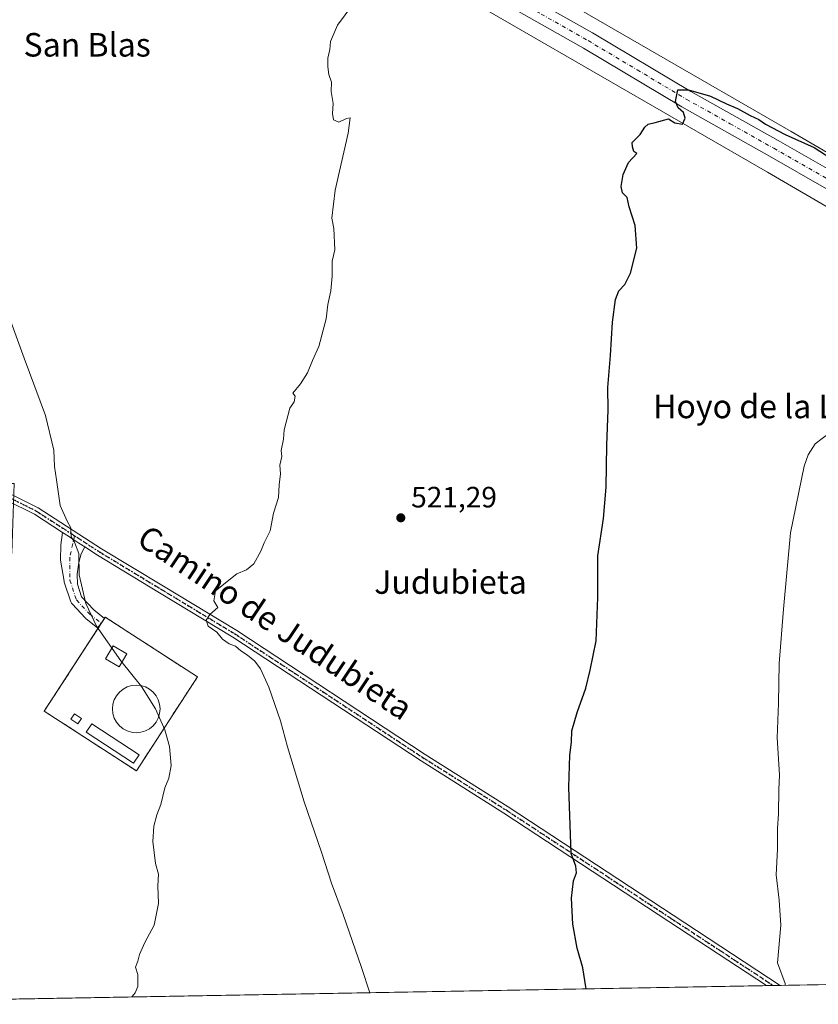
# Model space of a CAD drawing. Units: metres. Extents: x 621093 to 624546, y 4729493 to 4731867.
# Drawn here: x 621236 to 621507, y 4729493 to 4729828 of the extents above; entities that cross this region are included whole.
import ezdxf
from ezdxf.enums import TextEntityAlignment as Align

# ---------------------------------------------------------------- set-up
doc = ezdxf.new("R2010")
doc.units = ezdxf.units.M
doc.header["$MEASUREMENT"] = 0
for name, pattern in [('DGN Style 2', [1.6480167562047852, 0.988810053722871, -0.6592067024819142]), ('DGN Style 4', [2.6384748266838614, 1.318413404963828, -0.6592067024819142, 0.001648016756204785, -0.6592067024819142]), ('DGN Style 5', [1.1536117293433497, 0.4944050268614355, -0.6592067024819142])]:
    doc.linetypes.add(name, pattern=pattern)
for name, color, linetype, lineweight in [('Alambrada', 7, 'DGN Style 2', 0), ('Carretera de calzada única Cxs', 7, 'Continuous', 13), ('Carretera de calzada única eje', 7, 'DGN Style 4', 0), ('Comarca CxS', 21, 'Continuous', 0), ('Comunidad Autónoma CxS', 142, 'Continuous', 0), ('Cultivos herbáceos CxS', 92, 'Continuous', 0), ('Curva de nivel maestra', 30, 'Continuous', 30), ('Curva de nivel normal', 30, 'Continuous', 0), ('Depósito de residuos Cxs', 6, 'Continuous', 0), ('Edificación ligera', 1, 'Continuous', 0), ('Edificación ligera Cxs', 1, 'Continuous', 0), ('Instalación de energía eléctrica Cxs', 135, 'Continuous', 0), ('Instalación de tratamiento de aguas CxS', 135, 'Continuous', 0), ('Municipio CxS', 4, 'Continuous', 0), ('Núcleo urbano CxS', 7, 'Continuous', 0), ('Pista no pavimentada Cxs', 111, 'Continuous', 0), ('Pista no pavimentada eje', 91, 'DGN Style 4', 0), ('Provincia CxS', 1, 'Continuous', 0), ('Punto de cota en terreno', 7, 'Continuous', 0), ('Ruta', 7, 'DGN Style 5', 30), ('Rótulo de punto de cota en terreno', 7, 'Continuous', 0), ('Texto cartográfico', 7, 'Continuous', 0)]:
    doc.layers.add(name, color=color, linetype=linetype, lineweight=lineweight)
doc.styles.add('Style-Arial', font='txt')

# ---------------------------------------------------------------- blocks, each defined once
blk = doc.blocks.new('*U11')
at = {"layer": 'Núcleo urbano CxS', "color": 7, "linetype": 'Continuous', "lineweight": 0}
blk.add_polyline3d([(621612.2326999997, 4729704.4669, 526.405700000003), (621489.8881000001, 4729775.8191, 525.6052000000054), (621346.0943, 4729858.850099999, 519.6137000000017), (621346.0915000001, 4729858.851700001, 519.6135000000068), (621346.0887000002, 4729858.8533, 519.6134000000021), (621244.6829000004, 4729917.5211, 516.4906000000046), (621215.1653000005, 4729934.600099999, 515.9811000000045), (621124.6355999997, 4729986.1183, 514.0506000000023), (621124.3092, 4730004.744899999, 514.2568000000028), (621128.4448999995, 4730002.3597, 514.2854999999981), (621223.1035000002, 4729948.4915, 515.2293000000063), (621223.1469000002, 4729948.466700001, 515.2296999999963), (621223.1501000002, 4729948.4649, 515.229800000001), (621223.1533000004, 4729948.463099999, 515.229800000001), (621252.6957, 4729931.369899999, 516.3487000000023), (621354.0981000002, 4729872.704100001, 518.9824999999983), (621497.9036999998, 4729789.666099999, 524.8236000000034), (621497.9336999999, 4729789.648700001, 524.8246999999974), (621620.2742999997, 4729718.2993, 524.9217000000062)], dxfattribs=at)
blk = doc.blocks.new('*U12')
at = {"layer": 'Cultivos herbáceos CxS', "color": 92, "linetype": 'Continuous', "lineweight": 0}
for points in [[(621824.4685000004, 4729505.1469, 530.5424999999959), (621189.9095000001, 4729493.8575, 513.5562999999966), (621183.9126000004, 4729513.9649, 513.3640000000014), (621183.5831000004, 4729551.645500001, 513.2979999999952), (621188.6865999997, 4729577.175100001, 512.9989999999962), (621200.5947000004, 4729588.2369, 512.9333000000044), (621232.9165000003, 4729646.1021, 513.7486999999965), (621233.7666999997, 4729669.929099999, 513.6717000000062), (621206.5500999996, 4729669.929099999, 513.1778999999951), (621190.3892999999, 4729680.9921, 512.9199999999983), (621180.1276000004, 4729687.2871, 512.9875000000029), (621180.1840000004, 4729703.116900001, 512.5253999999986), (621179.7599999999, 4729712.4473, 512.3760000000038), (621179.3331000004, 4729721.839500001, 512.2026000000042), (621174.2095999997, 4729726.395, 511.9409000000014), (621150.7653000001, 4729757.335300001, 511.7538999999961), (621128.2845000001, 4729777.902799999, 511.6526000000013), (621124.6355999997, 4729986.1183, 514.0506000000023)], [(621346.0943, 4729858.850099999, 519.6137000000017), (621489.8881000001, 4729775.8191, 525.6052000000054), (621612.2326999997, 4729704.4669, 526.405700000003)]]:
    blk.add_polyline3d(points, dxfattribs=at)
blk.add_3dface([(621296.0322000004, 4729604.171200001, 517.3638999999966), (621264.7106, 4729624.499100001, 515.5945999999967), (621243.9672999998, 4729592.5374, 513.5826999999991), (621275.2889, 4729572.2094, 514.7946999999986)], dxfattribs=at)
blk = doc.blocks.new('5PATER')
at = {"layer": 'Instalación de energía eléctrica Cxs', "linetype": 'Continuous', "lineweight": 0}
h = blk.add_hatch(color=51, dxfattribs=at)
edge = h.paths.add_edge_path()
edge.add_ellipse((0, 0), major_axis=(-0.1095731443231308, -0.1110710700762829), ratio=0.9994222409660322, start_angle=0, end_angle=360)

msp = doc.modelspace()

# ---------------------------------------------------------------- linework, layer by layer
at = {"layer": 'Alambrada', "color": 7, "linetype": 'DGN Style 2', "lineweight": 0}
msp.add_polyline3d([(621264.7106, 4729624.499100001, 515.6502000000038), (621243.9672999998, 4729592.5374, 513.7136000000028), (621275.2889, 4729572.2094, 514.8405000000057), (621296.0322000004, 4729604.171200001, 517.4459000000061), (621264.7106, 4729624.499100001, 515.6502000000038)], dxfattribs=at)
at = {"layer": 'Carretera de calzada única Cxs', "color": 7, "linetype": 'Continuous', "lineweight": 13}
for points in [[(621124.4113999996, 4729998.909299999, 514.4345999999932), (621125.2701000003, 4729998.420100001, 514.4269000000058), (621186.5100999996, 4729963.380100001, 515.2393000000011), (621248.3300999999, 4729927.540100001, 519.8932999999961), (621295.5000999998, 4729900.5101, 517.5822999999946), (621364.5100999996, 4729860.6801, 520.4103000000032), (621398.5301000001, 4729841.1801, 522.1797999999981), (621430.4200999998, 4729823.1501, 523.8372999999992), (621463.8201000001, 4729803.2401, 525.1619999999966), (621493.5500999996, 4729786.520099999, 525.5948000000062), (621532.3901000004, 4729764.290100001, 525.8127999999997), (621574.8701, 4729739.7601, 525.4087000000001), (621621.9200999998, 4729712.340100001, 525.5250999999989), (621743.0500999996, 4729642.600099999, 525.8733000000066), (621775.6401000004, 4729623.300100001, 526.5532999999997), (621813.9600999998, 4729601.300100001, 527.3506999999954), (621843.9101, 4729583.800100001, 528.0948000000062), (621934.2100999998, 4729532.380100001, 532.5390999999945), (621958.2600999996, 4729518.040100001, 533.9484999999986), (621976.5427999999, 4729507.852399999, 534.9471999999951)], [(621859.0100999996, 4729568.420100001, 528.8353000000062), (621841.0000999998, 4729578.6801, 528.1309000000037), (621772.5800999999, 4729618.0701, 526.5936999999976), (621740.0000999998, 4729637.360099999, 525.922200000001), (621618.8901000004, 4729707.090100001, 525.5957999999955), (621571.8300999999, 4729734.5101, 525.5795000000071), (621529.3701, 4729759.020099999, 525.6328999999969), (621490.5500999996, 4729781.2501, 525.6413999999932), (621460.7801000001, 4729798.0001, 527.3815999999933), (621427.3701, 4729817.9101, 523.8380000000034), (621395.5500999996, 4729835.920100001, 522.238200000007), (621361.4801000003, 4729855.4301, 520.485400000005), (621292.5000999998, 4729895.2501, 517.6159999999945), (621245.2801000001, 4729922.3101, 516.781099999993), (621238.3142999997, 4729926.443700001, 516.5987000000023)], [(621398.5301000001, 4729841.1801, 522.1797999999981), (621430.4200999998, 4729823.1501, 523.8372999999992), (621463.8201000001, 4729803.2401, 525.1619999999966), (621493.5500999996, 4729786.520099999, 525.5948000000062), (621532.3901000004, 4729764.290100001, 525.8127999999997)], [(621529.3701, 4729759.020099999, 525.6328999999969), (621490.5500999996, 4729781.2501, 525.6413999999932), (621460.7801000001, 4729798.0001, 527.3815999999933), (621427.3701, 4729817.9101, 523.8380000000034), (621395.5500999996, 4729835.920100001, 522.238200000007)]]:
    msp.add_polyline3d(points, dxfattribs=at)
at = {"layer": 'Carretera de calzada única eje', "color": 7, "linetype": 'DGN Style 4', "lineweight": 0}
msp.add_polyline3d([(621239.0800999999, 4729929.4001, 517.5587999999989), (621246.8201000001, 4729924.920100001, 517.6021999999939), (621270.4200999998, 4729911.390100001, 517.0755999999965), (621294.0000999998, 4729897.880100001, 517.603099999993), (621363.0000999998, 4729858.050100001, 520.5390000000043), (621380.0100999996, 4729848.3101, 521.3678999999975), (621397.0500999996, 4729838.550100001, 522.2353000000003), (621412.9600999998, 4729829.550100001, 523.0769), (621428.8901000004, 4729820.520099999, 523.8500000000058), (621445.5800999999, 4729810.5701, 524.6208000000044), (621462.3000999996, 4729800.610099999, 525.6849999999977), (621477.1700999998, 4729792.2401, 525.5531000000046), (621492.0500999996, 4729783.890100001, 525.6434000000008), (621511.4801000003, 4729772.7601, 525.6705999999976)], dxfattribs=at)
at = {"layer": 'Comarca CxS', "color": 21, "linetype": 'Continuous', "lineweight": 0, "flags": 128}
msp.add_lwpolyline([(623908.473549299, 4729542.22329958), (621133.280000917, 4729492.849982679), (621104.4831079603, 4731136.062919981), (621096.7671249872, 4731576.353581361), (621092.7400009175, 4731806.149982655), (621438.9500163527, 4731812.310447684), (622548.5143398338, 4731832.054048125), (624306.4700000006, 4731863.335200001), (624504.0000009415, 4731866.849982656), (624510.0242999998, 4731532.5721), (624513.8801328925, 4731318.622339594), (624545.690000942, 4729553.559982681)], close=True, dxfattribs=at)
at = {"layer": 'Comunidad Autónoma CxS', "color": 142, "linetype": 'Continuous', "lineweight": 0, "flags": 128}
msp.add_lwpolyline([(623908.473549299, 4729542.22329958), (621133.280000917, 4729492.849982679), (621104.4831079603, 4731136.062919981), (621096.7671249872, 4731576.353581361), (621092.7400009175, 4731806.149982655), (621438.9500163527, 4731812.310447684), (622548.5143398338, 4731832.054048125), (624306.4700000006, 4731863.335200001), (624504.0000009415, 4731866.849982656), (624510.0242999998, 4731532.5721), (624513.8801328925, 4731318.622339594), (624545.690000942, 4729553.559982681)], close=True, dxfattribs=at)
at = {"layer": 'Cultivos herbáceos CxS', "color": 92, "linetype": 'Continuous', "lineweight": 0, "extrusion": (-0.00178505940022979, -3.175777430001519e-05, 0.9999984062759207), "elevation": -729.6506151545136, "flags": 128}
msp.add_lwpolyline([(621824.424746642, 4729505.126112906), (621494.1201200616, 4729499.249712904)], dxfattribs=at)
at = {"layer": 'Cultivos herbáceos CxS', "color": 92, "linetype": 'Continuous', "lineweight": 0, "extrusion": (-0.05367845399842443, -0.0009549982101307547, 0.9985578158297885), "elevation": -37348.35649288446, "flags": 128}
msp.add_lwpolyline([(-4717695.641618913, 704531.8592654549), (-4717695.641618913, 704231.672712978)], dxfattribs=at)
at = {"layer": 'Cultivos herbáceos CxS', "color": 92, "linetype": 'Continuous', "lineweight": 0, "extrusion": (-0.05923596508345882, -0.001052250378123639, 0.9982434538777467), "elevation": -41262.41247992977, "flags": 128}
msp.add_lwpolyline([(-4717714.952477762, 704186.3795092468), (-4717714.952477762, 704184.1008478748)], dxfattribs=at)
at = {"layer": 'Cultivos herbáceos CxS', "color": 92, "linetype": 'Continuous', "lineweight": 0, "extrusion": (-0.06369394450123714, -0.001134241195771409, 0.9979688346490502), "elevation": -44420.93153809767, "flags": 128}
msp.add_lwpolyline([(-4717683.942095688, 704204.2531130686), (-4717683.942095687, 704201.9738228759)], dxfattribs=at)
at = {"layer": 'Cultivos herbáceos CxS', "color": 92, "linetype": 'Continuous', "lineweight": 0}
for points in [[(621620.2742999997, 4729718.2993, 524.9217000000062), (621497.9336999999, 4729789.648700001, 524.8246999999974), (621497.9036999998, 4729789.666099999, 524.8236000000034), (621354.0981000002, 4729872.704100001, 518.9824999999983), (621252.6957, 4729931.369899999, 516.3487000000023), (621223.1533000004, 4729948.463099999, 515.229800000001), (621223.1501000002, 4729948.4649, 515.229800000001), (621223.1469000002, 4729948.466700001, 515.2296999999963), (621223.1035000002, 4729948.4915, 515.2293000000063), (621128.4448999995, 4730002.3597, 514.2854999999981), (621124.3092, 4730004.744899999, 514.2568000000028), (621122.6458999999, 4730099.655200001, 515.2850999999937), (621268.4804999996, 4730071.875700001, 518.6716000000015), (621445.3431000002, 4730041.446699999, 522.6677999999956), (621561.3501000004, 4730028.134099999, 522.8129000000044)], [(621124.3092, 4730004.744899999, 514.2568000000028), (621128.4448999995, 4730002.3597, 514.2854999999981), (621223.1035000002, 4729948.4915, 515.2293000000063), (621223.1469000002, 4729948.466700001, 515.2296999999963), (621223.1501000002, 4729948.4649, 515.229800000001), (621223.1533000004, 4729948.463099999, 515.229800000001), (621252.6957, 4729931.369899999, 516.3487000000023), (621354.0981000002, 4729872.704100001, 518.9824999999983), (621497.9036999998, 4729789.666099999, 524.8236000000034), (621497.9336999999, 4729789.648700001, 524.8246999999974), (621620.2742999997, 4729718.2993, 524.9217000000062), (621815.2074999996, 4729606.054300001, 526.6707000000024), (621933.5916999998, 4729538.087300001, 531.3380000000034), (621933.6085000001, 4729538.0777, 531.3389000000025), (621933.6542999997, 4729538.050899999, 531.3417000000045), (621955.3041000003, 4729525.3595, 532.7511999999988), (621973.6199000003, 4729514.622500001, 533.9741999999969), (621984.9435000002, 4729508.002, 534.6517000000022)], [(621124.6355999997, 4729986.1183, 514.0506000000023), (621215.1653000005, 4729934.600099999, 515.9811000000045), (621244.6829000004, 4729917.5211, 516.4906000000046), (621346.0887000002, 4729858.8533, 519.6134000000021), (621346.0915000001, 4729858.851700001, 519.6135000000068), (621346.0943, 4729858.850099999, 519.6137000000017), (621489.8881000001, 4729775.8191, 525.6052000000054), (621612.2326999997, 4729704.4669, 526.405700000003), (621612.2555000001, 4729704.453700001, 526.4067000000068), (621612.2640000005, 4729704.448899999, 526.4070000000065), (621612.2708999999, 4729704.444900001, 526.4073000000062), (621807.2276999997, 4729592.1863, 526.8821000000025), (621807.2320999998, 4729592.183700001, 526.8821999999927), (621807.2363999998, 4729592.1812, 526.8824000000022), (621841.3399, 4729572.601700001, 528.0623999999953), (621840.9552999996, 4729572.578500001, 528.0529999999999), (621851.5387000004, 4729556.456300001, 528.9646000000066)], [(621275.2889, 4729572.2094, 514.7946999999986), (621296.0322000004, 4729604.171200001, 517.3638999999966), (621264.7106, 4729624.499100001, 515.5945999999967), (621243.9672999998, 4729592.5374, 513.5826999999991), (621275.2889, 4729572.2094, 514.7946999999986)], [(621275.2889, 4729572.2094, 514.7946999999986), (621296.0322000004, 4729604.171200001, 517.3638999999966), (621264.7106, 4729624.499100001, 515.5945999999967), (621243.9672999998, 4729592.5374, 513.5826999999991), (621275.2889, 4729572.2094, 514.7946999999986)]]:
    msp.add_polyline3d(points, dxfattribs=at)
msp.add_3dface([(621296.0322000004, 4729604.171200001, 517.3638999999966), (621275.2889, 4729572.2094, 514.7946999999986), (621243.9672999998, 4729592.5374, 513.5826999999991), (621264.7106, 4729624.499100001, 515.5945999999967)], dxfattribs=at)
at = {"layer": 'Curva de nivel maestra', "color": 30, "linetype": 'Continuous', "lineweight": 30, "elevation": 525, "flags": 128}
msp.add_lwpolyline([(621428.2122999998, 4729498.097300001), (621428.1500000004, 4729498.8201), (621427.0899999999, 4729505.290100001), (621425.2199999997, 4729511.890100001), (621423.7000000002, 4729520.110099999), (621423.2100000001, 4729528.890100001), (621423.9699999997, 4729534.840100001), (621425, 4729537.5801), (621424.7199999997, 4729539.840100001), (621423.1200000001, 4729544.130100001), (621422.3200000003, 4729566.7301), (621422.7199999997, 4729577.600099999), (621423.2400000002, 4729581.950099999), (621423.4199999999, 4729585.860099999), (621425.1399999997, 4729592.100099999), (621428.1799999997, 4729600.290100001), (621429.5599999996, 4729606.4301), (621431.6600000003, 4729616.4801), (621432.1799999997, 4729631.140100001), (621432.2199999997, 4729645.360099999), (621434.1100000005, 4729658.050100001), (621435.0599999996, 4729668.700099999), (621435.2400000002, 4729682.940099999), (621435.6699999999, 4729695.0101), (621435.6299999999, 4729702.600099999), (621436.4900000002, 4729713.470100001), (621437.2000000002, 4729724.800100001), (621438.1900000004, 4729732.470100001), (621439.3700000001, 4729735.470100001), (621441.4400000004, 4729737.5801), (621443.3499999996, 4729741.4301), (621445.4800000006, 4729749.960100001), (621444.9100000003, 4729757.610099999), (621442.8799999999, 4729764.0101), (621442.1500000004, 4729767.210100001), (621440.6200000001, 4729768.7501), (621440.1600000003, 4729770.860099999), (621440.7999999998, 4729774.970100001), (621442.5999999996, 4729779.050100001), (621445.4900000002, 4729782.090100001), (621444.4900000002, 4729782.860099999), (621443.9600000001, 4729784.360099999), (621443.8399999999, 4729785.8201), (621446.5899999999, 4729788.550100001), (621448.1799999997, 4729791.120100001), (621449.2800000003, 4729792.1501), (621451.7599999999, 4729792.670100001), (621456.2400000002, 4729793.9001), (621458.4299999997, 4729792.610099999), (621460.9900000002, 4729792.110099999), (621461.9000000004, 4729794.200099999), (621461.3399999999, 4729796.050100001), (621459.5499999998, 4729797.690099999), (621458.6200000001, 4729799.8301), (621459.4600000001, 4729803.800100001), (621463.0199999996, 4729803.770099999), (621470.5499999998, 4729801.5801), (621475.9800000006, 4729799.020099999), (621479.7000000002, 4729797.4001), (621483.9800000006, 4729795.020099999), (621486.9600000001, 4729793.6601), (621489.2000000002, 4729792.130100001), (621495.9400000004, 4729788.640100001), (621505.7599999999, 4729784.130100001), (621513.4400000004, 4729779.170100001)], dxfattribs=at)
at = {"layer": 'Curva de nivel normal', "color": 30, "linetype": 'Continuous', "lineweight": 0, "flags": 128}
for points, elevation in [([(621354.6327999998, 4729496.788100001), (621351.8399999999, 4729505.390100001), (621345.6600000003, 4729523.370100001), (621341.6100000005, 4729533.9901), (621338.2100000001, 4729544.590100001), (621332.3799999999, 4729561.6801), (621326.6399999997, 4729580.360099999), (621324.2599999999, 4729589.220100001), (621320.3200000003, 4729600.6501), (621317.5199999996, 4729606.940099999), (621315.5499999998, 4729609.520099999), (621313.1200000001, 4729611.5701), (621310.7599999999, 4729613.0701), (621308.9900000002, 4729614.620100001), (621306.8600000005, 4729615.460100001), (621304.5899999999, 4729616.960100001), (621302.6600000003, 4729619.350099999), (621299.7199999997, 4729621.460100001), (621299.04, 4729623.470100001), (621300.2599999999, 4729625.380100001), (621302.9400000004, 4729627.7601), (621301.6799999997, 4729630.020099999), (621302.1600000003, 4729633.460100001), (621309.4400000004, 4729639.2401), (621312.7699999996, 4729640.5601), (621315.25, 4729642.6601), (621317.5599999996, 4729646.890100001), (621318.7300000006, 4729649.800100001), (621320.7300000006, 4729653.890100001), (621321.9600000001, 4729659.8201), (621323.5999999996, 4729665.220100001), (621323.8099999996, 4729669.470100001), (621324.2800000003, 4729673.2301), (621324.0599999996, 4729676.1801), (621324.7100000001, 4729679.0801), (621324.5700000003, 4729681.1801), (621325.3099999996, 4729684.9801), (621325.5199999996, 4729688.140100001), (621327.4699999997, 4729695.5001), (621328.9699999997, 4729697.6801), (621329.2599999999, 4729699.630100001), (621328.5199999996, 4729700.6801), (621331.0599999996, 4729703.800100001), (621333.4299999997, 4729707.5601), (621335.1799999997, 4729711.720100001), (621337.3200000003, 4729716.520099999), (621339.8300000001, 4729725.890100001), (621340.4400000004, 4729730.840100001), (621341.4000000004, 4729735.450099999), (621341.8099999996, 4729740.4301), (621341.8700000001, 4729745.5701), (621342.7300000006, 4729749.4301), (621342.3799999999, 4729756.6601), (621341.7800000003, 4729760.1601), (621342.9100000003, 4729769.610099999), (621347.3600000005, 4729789.0801), (621348.0199999996, 4729794.290100001), (621346.7300000006, 4729794.030099999), (621344.0899999999, 4729792.770099999), (621342.3300000001, 4729793.5801), (621341.9800000006, 4729795.720100001), (621342.2599999999, 4729799.170100001), (621341.5300000003, 4729803.220100001), (621341.6799999997, 4729806.370100001), (621340.7800000003, 4729808.940099999), (621340.3399999999, 4729811.5601), (621340.4400000004, 4729814.600099999), (621341.0599999996, 4729817.460100001), (621341.2800000003, 4729820.1601), (621343.6799999997, 4729825.790100001), (621348.9100000003, 4729832.790100001)], 520), ([(621227.8399999999, 4729737.8101), (621237.0800000001, 4729712.540100001), (621244.4000000004, 4729693.090100001), (621247.2300000006, 4729681.2401), (621247.4600000001, 4729675.7501), (621248.1699999999, 4729671.200099999), (621249.3799999999, 4729662.470100001), (621251.7199999997, 4729657.0801), (621252.9600000001, 4729654.9001), (621253.0899999999, 4729651.7601), (621254.2400000002, 4729649.940099999), (621255.7400000002, 4729646.100099999), (621255.79, 4729638.8201), (621258.0499999998, 4729629.0801), (621261.6900000004, 4729621.390100001), (621269.9900000002, 4729609.690099999), (621276.9800000006, 4729600.880100001), (621281.8300000001, 4729593.300100001), (621284.9900000002, 4729586.220100001), (621286.5199999996, 4729580.5101), (621287.1299999999, 4729574.0601), (621286.3700000001, 4729569.780099999), (621284.9500000002, 4729566.420100001), (621283.5999999996, 4729560.780099999), (621282.2599999999, 4729557.2301), (621281.2199999997, 4729553.4001), (621280.9100000003, 4729548.1801), (621281.7999999998, 4729540.7401), (621282.7999999998, 4729537.1501), (621282.5300000003, 4729533.1501), (621282.8499999996, 4729527.1501), (621281.3200000003, 4729519.8101), (621278.1900000004, 4729513.8101), (621276.3200000003, 4729509.8101), (621275.75, 4729507.4801), (621275, 4729505.4801), (621275.7999999998, 4729502.950099999), (621275.8099999996, 4729498.880100001), (621274.9100000003, 4729496.7601), (621273.7100000001, 4729495.360099999), (621273.7138999999, 4729495.3486)], 515), ([(621495.9593000002, 4729499.302400001), (621495.8700000001, 4729499.9101), (621493.3600000005, 4729506.9801), (621494.4500000002, 4729519.800100001), (621493.8399999999, 4729528.300100001), (621492.8399999999, 4729536.9001), (621493.2599999999, 4729545.6501), (621493.2800000003, 4729552.670100001), (621493.6500000004, 4729557.620100001), (621493.7300000006, 4729565.9301), (621493.9500000002, 4729570.8101), (621493.5899999999, 4729578.1501), (621493.2300000006, 4729583.4801), (621493.6200000001, 4729595.220100001), (621493.8700000001, 4729608.7601), (621495.3499999996, 4729627.210100001), (621497.7800000003, 4729653.140100001), (621502.4299999997, 4729675.800100001), (621503.7400000002, 4729679.720100001), (621506.0899999999, 4729683.470100001), (621510.8399999999, 4729687.0601)], 530)]:
    msp.add_lwpolyline(points, dxfattribs=dict(at, elevation=elevation))
at = {"layer": 'Depósito de residuos Cxs', "color": 6, "linetype": 'Continuous', "lineweight": 0}
for points in [[(621272.0776000004, 4729612.008500001, 515.4734999999928), (621269.4228999997, 4729607.548599999, 515.0800000000017), (621264.7751000002, 4729610.315199999, 514.9468999999954), (621267.4298, 4729614.7751, 515.298299999995), (621272.0776000004, 4729612.008500001, 515.4734999999928)], [(621276.8317, 4729585.337400001, 514.917100000006), (621275.2526000004, 4729585.182, 514.8793000000006), (621273.6734999996, 4729585.337400001, 514.8430999999982), (621272.1551999999, 4729585.798000001, 514.8122000000003), (621270.7558000004, 4729586.5461, 514.7949999999983), (621269.5292999997, 4729587.5527, 514.7783999999956), (621268.5226999996, 4729588.779200001, 514.7612999999983), (621267.7747, 4729590.1786, 514.7443000000058), (621267.3141000001, 4729591.697000001, 514.7302999999956), (621267.1585999997, 4729593.2761, 514.7290000000066), (621267.3141000001, 4729594.8551, 514.7407999999997), (621267.7747, 4729596.373299999, 514.7605999999942), (621268.5226999996, 4729597.772800001, 514.7930999999953), (621269.5292999997, 4729598.999299999, 514.845100000006), (621270.7558000004, 4729600.005799999, 514.9057999999932), (621272.1551000001, 4729600.754000001, 514.9722999999941), (621273.6734999996, 4729601.214600001, 515.0562999999966), (621275.2526000004, 4729601.369999999, 515.1417999999976), (621276.8317, 4729601.214600001, 515.2170999999944), (621278.3501000004, 4729600.754000001, 515.2890000000043), (621279.7494000001, 4729600.005799999, 515.3469999999943), (621280.9759999998, 4729598.999299999, 515.3761999999988), (621281.9825999998, 4729597.772800001, 515.374800000005), (621282.7304999996, 4729596.373299999, 515.3680000000022), (621283.1911000004, 4729594.8551, 515.3469999999943), (621283.3465999998, 4729593.2761, 515.2976000000053), (621283.1911000004, 4729591.697000001, 515.2375999999931), (621282.7304999996, 4729590.1786, 515.172900000005), (621281.9825999998, 4729588.779200001, 515.110799999995), (621280.9759999998, 4729587.5527, 515.0552000000025), (621279.7494000001, 4729586.5461, 515.0097999999998), (621278.3501000004, 4729585.798000001, 514.9618999999948), (621276.8317, 4729585.337400001, 514.917100000006)], [(621276.2050999999, 4729577.718400001, 514.8462000000001), (621274.3095000006, 4729574.8181, 514.8236000000034), (621258.2133999999, 4729585.338500001, 514.5703000000067), (621260.1090000002, 4729588.238800001, 514.6251000000047), (621276.2050999999, 4729577.718400001, 514.8462000000001)]]:
    msp.add_polyline3d(points, dxfattribs=at)
msp.add_polyline3d([(621276.8317, 4729585.337400001, 514.917100000006), (621275.2526000004, 4729585.1819, 514.8793000000006), (621273.6734999996, 4729585.337400001, 514.8430999999982), (621272.1551999999, 4729585.798000001, 514.8122000000003), (621270.7558000004, 4729586.546, 514.7949999999983), (621269.5292999997, 4729587.5526, 514.7783999999956), (621268.5226999996, 4729588.779100001, 514.7612999999983), (621267.7747, 4729590.178500001, 514.7443000000058), (621267.3141000001, 4729591.696900001, 514.7302999999956), (621267.1585999997, 4729593.276000001, 514.7290000000066), (621267.3141000001, 4729594.855000001, 514.7407999999997), (621267.7747, 4729596.373400001, 514.7605999999942), (621268.5226999996, 4729597.772800001, 514.7930999999953), (621269.5292999997, 4729598.999299999, 514.845100000006), (621270.7558000004, 4729600.005899999, 514.9057999999932), (621272.1551000001, 4729600.753900001, 514.9722999999941), (621273.6734999996, 4729601.214500001, 515.0562999999966), (621275.2526000004, 4729601.369999999, 515.1417999999976), (621276.8317, 4729601.214500001, 515.2170999999944), (621278.3501000004, 4729600.753900001, 515.2890000000043), (621279.7494000001, 4729600.005899999, 515.3469999999943), (621280.9759999998, 4729598.999299999, 515.3761999999988), (621281.9825999998, 4729597.772800001, 515.374800000005), (621282.7304999996, 4729596.373400001, 515.3680000000022), (621283.1911000004, 4729594.855000001, 515.3469999999943), (621283.3465999998, 4729593.276000001, 515.2976000000053), (621283.1911000004, 4729591.696900001, 515.2375999999931), (621282.7304999996, 4729590.178500001, 515.172900000005), (621281.9825999998, 4729588.779200001, 515.110799999995), (621280.9759999998, 4729587.5526, 515.0552000000025), (621279.7494000001, 4729586.546, 515.0097999999998), (621278.3501000004, 4729585.798000001, 514.9618999999948)], close=True, dxfattribs=at)
for points in [[(621272.0776000004, 4729612.008500001, 515.4734999999928), (621269.4228999997, 4729607.548599999, 515.0800000000017), (621264.7751000002, 4729610.315199999, 514.9468999999954), (621267.4298, 4729614.775, 515.298299999995)], [(621276.2050999999, 4729577.718400001, 514.8462000000001), (621274.3095000006, 4729574.8181, 514.8236000000034), (621258.2133999999, 4729585.338400001, 514.5703000000067), (621260.1090000002, 4729588.238800001, 514.6251000000047)]]:
    msp.add_3dface(points, dxfattribs=at)
at = {"layer": 'Edificación ligera', "color": 1, "linetype": 'Continuous', "lineweight": 0}
msp.add_polyline3d([(621256.6142999995, 4729590.0416, 514.5301999999938), (621255.3558999998, 4729588.196000001, 514.4689000000071), (621253.0275999998, 4729589.783600001, 514.3675999999978), (621254.2858999996, 4729591.6292, 514.4315999999963), (621256.6142999995, 4729590.0416, 514.5301999999938)], dxfattribs=at)
at = {"layer": 'Edificación ligera Cxs', "color": 1, "linetype": 'Continuous', "lineweight": 0}
msp.add_3dface([(621256.6142999995, 4729590.0415, 514.5301999999938), (621255.3558999998, 4729588.195900001, 514.5301999999938), (621253.0275999998, 4729589.783500001, 514.5301999999938), (621254.2858999996, 4729591.629100001, 514.5301999999938)], dxfattribs=at)
at = {"layer": 'Instalación de tratamiento de aguas CxS', "color": 135, "linetype": 'Continuous', "lineweight": 0, "extrusion": (-0.05047975690406384, -0.07777796152663764, 0.9956919116090416), "elevation": -398708.4164703679, "flags": 128}
msp.add_lwpolyline([(-2053739.642214238, 4287013.104844213), (-2053739.642214238, 4287015.122674964)], dxfattribs=at)
at = {"layer": 'Instalación de tratamiento de aguas CxS', "color": 135, "linetype": 'Continuous', "lineweight": 0, "extrusion": (-0.05185455642559986, -0.07990307332783843, 0.9954529641578603), "elevation": -409613.6336357114, "flags": 128}
msp.add_lwpolyline([(-2053570.963604951, 4286067.725781849), (-2053570.963604951, 4286068.242293552)], dxfattribs=at)
at = {"layer": 'Instalación de tratamiento de aguas CxS', "color": 135, "linetype": 'Continuous', "lineweight": 0, "extrusion": (-0.04029307571779176, 0.02615043975638931, 0.9988456450071491), "elevation": 99164.14946567683, "flags": 128}
msp.add_lwpolyline([(-4305542.547828108, -2051289.313900297), (-4305542.547828108, -2051251.930873621)], dxfattribs=at)
at = {"layer": 'Instalación de tratamiento de aguas CxS', "color": 135, "linetype": 'Continuous', "lineweight": 0}
msp.add_polyline3d([(621296.0322000004, 4729604.171200001, 517.4459000000061), (621275.2889, 4729572.2094, 514.8405000000057), (621243.9672999998, 4729592.5374, 513.7136000000028), (621263.3369000005, 4729622.3825, 515.4138999999996)], dxfattribs=at)
msp.add_3dface([(621296.0322000004, 4729604.171200001, 517.4459000000061), (621275.2889, 4729572.2094, 514.8405000000057), (621243.9672999998, 4729592.5374, 513.7136000000028), (621264.7106, 4729624.499100001, 515.6502000000038)], dxfattribs=at)
at = {"layer": 'Municipio CxS', "color": 4, "linetype": 'Continuous', "lineweight": 0, "flags": 128}
msp.add_lwpolyline([(623908.473549299, 4729542.22329958), (621133.280000917, 4729492.849982679), (621104.4831079603, 4731136.062919981)], dxfattribs=at)
at = {"layer": 'Núcleo urbano CxS', "color": 7, "linetype": 'Continuous', "lineweight": 0}
for points in [[(621124.3092, 4730004.744899999, 514.2568000000028), (621128.4448999995, 4730002.3597, 514.2854999999981), (621223.1035000002, 4729948.4915, 515.2293000000063), (621223.1469000002, 4729948.466700001, 515.2296999999963), (621223.1501000002, 4729948.4649, 515.229800000001), (621223.1533000004, 4729948.463099999, 515.229800000001), (621252.6957, 4729931.369899999, 516.3487000000023), (621354.0981000002, 4729872.704100001, 518.9824999999983), (621497.9036999998, 4729789.666099999, 524.8236000000034), (621497.9336999999, 4729789.648700001, 524.8246999999974), (621620.2742999997, 4729718.2993, 524.9217000000062), (621815.2074999996, 4729606.054300001, 526.6707000000024), (621933.5916999998, 4729538.087300001, 531.3380000000034), (621933.6085000001, 4729538.0777, 531.3389000000025), (621933.6542999997, 4729538.050899999, 531.3417000000045), (621955.3041000003, 4729525.3595, 532.7511999999988), (621973.6199000003, 4729514.622500001, 533.9741999999969), (621984.9435000002, 4729508.002, 534.6517000000022)], [(621124.6355999997, 4729986.1183, 514.0506000000023), (621215.1653000005, 4729934.600099999, 515.9811000000045), (621244.6829000004, 4729917.5211, 516.4906000000046), (621346.0887000002, 4729858.8533, 519.6134000000021), (621346.0915000001, 4729858.851700001, 519.6135000000068), (621346.0943, 4729858.850099999, 519.6137000000017), (621489.8881000001, 4729775.8191, 525.6052000000054), (621612.2326999997, 4729704.4669, 526.405700000003), (621612.2555000001, 4729704.453700001, 526.4067000000068), (621612.2640000005, 4729704.448899999, 526.4070000000065), (621612.2708999999, 4729704.444900001, 526.4073000000062), (621807.2276999997, 4729592.1863, 526.8821000000025), (621807.2320999998, 4729592.183700001, 526.8821999999927), (621807.2363999998, 4729592.1812, 526.8824000000022), (621841.3399, 4729572.601700001, 528.0623999999953), (621840.9552999996, 4729572.578500001, 528.0529999999999), (621851.5387000004, 4729556.456300001, 528.9646000000066)]]:
    msp.add_polyline3d(points, dxfattribs=at)
at = {"layer": 'Pista no pavimentada Cxs', "color": 111, "linetype": 'Continuous', "lineweight": 0, "extrusion": (-0.5434520759996284, -0.8394401176885309, 0.0003604258030686307), "elevation": -4307880.204730467, "flags": 128}
msp.add_lwpolyline([(-2048828.694892952, 2068.388516671248), (-2048831.051141695, 2068.210416636288), (-2048833.188484879, 2068.051816627846), (-2048835.325744119, 2067.892516639032), (-2048837.778879276, 2067.68931662583)], dxfattribs=at)
msp.add_lwpolyline([(-2048828.694892952, 2068.388516671248), (-2048831.051141695, 2068.210416636288), (-2048833.188484879, 2068.051816627846), (-2048835.325744119, 2067.892516639032), (-2048837.778879276, 2067.68931662583)], dxfattribs=at)
at = {"layer": 'Pista no pavimentada Cxs', "color": 111, "linetype": 'Continuous', "lineweight": 0, "extrusion": (-0.05047975690406384, -0.07777796152663764, 0.9956919116090416), "elevation": -398708.4164703679, "flags": 128}
msp.add_lwpolyline([(-2053739.642214238, 4287015.122674964), (-2053739.642214238, 4287013.104844213)], dxfattribs=at)
at = {"layer": 'Pista no pavimentada Cxs', "color": 111, "linetype": 'Continuous', "lineweight": 0, "extrusion": (-0.06465504925652224, -0.001149934822550134, 0.9979070108259289), "elevation": -45092.36090390513, "flags": 128}
msp.add_lwpolyline([(-4717699.448370033, 704057.6821657545), (-4717699.448370034, 704053.1233047332)], dxfattribs=at)
at = {"layer": 'Pista no pavimentada Cxs', "color": 111, "linetype": 'Continuous', "lineweight": 0}
for points in [[(621250.1074999999, 4729653.308300001, 515.0179999999964), (621240.6201, 4729659.450099999, 514.2111000000004), (621231.1801000005, 4729664.1601, 519.3505000000005), (621227.2200999996, 4729665.1601, 523.277900000001), (621215.3000999996, 4729662.610099999, 514.1027999999933), (621198.6601, 4729661.7401, 513.116399999999), (621194.3201000001, 4729658.1601, 512.5430999999953), (621192.6901000004, 4729660.140100001, 512.937300000005), (621197.5701000001, 4729664.170100001, 513.3687000000064), (621202.4301000005, 4729664.920100001, 513.741200000004), (621215.0000999998, 4729665.170100001, 513.843200000003), (621227.2701000003, 4729667.790100001, 528.9931999999973), (621232.0800999999, 4729666.5801, 524.357600000003), (621241.8901000004, 4729661.6801, 514.3488000000071), (621263.3901000004, 4729647.7601, 516.4533999999985), (621284.4901000002, 4729634.9801, 518.818499999994), (621309.4301000005, 4729619.9001, 520.7462999999989), (621373.4700999996, 4729577.780099999, 522.2857999999978), (621401.6801000005, 4729560.0001, 523.7688999999956), (621457.7901, 4729523.1501, 527.7758000000031), (621494.1643000003, 4729499.270400001, 530.1003000000055)], [(621232.0800999999, 4729666.5801, 524.357600000003), (621241.8901000004, 4729661.6801, 514.3488000000071), (621263.3901000004, 4729647.7601, 516.4533999999985), (621284.4901000002, 4729634.9801, 518.818499999994), (621309.4301000005, 4729619.9001, 520.7462999999989), (621373.4700999996, 4729577.780099999, 522.2857999999978), (621401.6801000005, 4729560.0001, 523.7688999999956), (621457.7901, 4729523.1501, 527.7758000000031), (621494.1643000003, 4729499.270500001, 530.1003000000055), (621489.6157000001, 4729499.1895, 529.8055000000022), (621456.3800999997, 4729521.0001, 527.6108999999997), (621400.2901, 4729557.840100001, 523.7727000000014), (621372.0800999999, 4729575.620100001, 522.2317999999941), (621308.0601000005, 4729617.7301, 520.8845000000001), (621283.1601, 4729632.790100001, 518.506899999993), (621262.0301000001, 4729645.590100001, 516.1391000000004), (621257.7330999998, 4729648.371900001, 515.7171999999991), (621255.7550999997, 4729649.6523, 515.5390999999945), (621253.9609000003, 4729650.813800001, 515.3804999999993), (621252.1667999999, 4729651.975199999, 515.2212000000001), (621250.1074999999, 4729653.308300001, 515.0179999999964), (621240.6201, 4729659.450099999, 514.2111000000004), (621231.1801000005, 4729664.1601, 519.3505000000005)], [(621263.3369000005, 4729622.3825, 515.4138999999996), (621262.0933999997, 4729620.816099999, 515.2353000000003), (621258.1928000003, 4729623.912599999, 515.0914000000049), (621258.1507000001, 4729623.946900001, 515.0893999999971), (621257.9753000002, 4729624.1132, 515.0817999999999), (621253.4243999999, 4729628.9815, 514.8876000000018), (621253.2443000004, 4729629.204100001, 514.8773999999976), (621253.0979000004, 4729629.450200001, 514.8701000000001), (621252.9880999997, 4729629.7148, 514.8659000000043), (621250.7655999997, 4729636.3825, 514.7937999999995), (621250.6934000002, 4729636.6676, 514.792100000006), (621249.4879000002, 4729643.894099999, 514.736699999994), (621249.5937999999, 4729649.0799, 514.8037999999942), (621250.1074999999, 4729653.308300001, 515.0179999999964)], [(621257.7330999998, 4729648.3718, 515.7171999999991), (621256.4730000002, 4729646.010700001, 515.4612999999954), (621255.7320999998, 4729643.0474, 515.2844999999943), (621255.2029999997, 4729639.1315, 515.2155999999959), (621255.2271999996, 4729635.647100001, 515.1830000000045), (621256.6447999999, 4729631.394099999, 515.2235999999976), (621260.7960000001, 4729626.953199999, 515.431500000006), (621264.4307000004, 4729624.0678, 515.6009999999952)], [(621489.6157000001, 4729499.1895, 529.8055000000022), (621456.3800999997, 4729521.0001, 527.6108999999997), (621400.2901, 4729557.840100001, 523.7727000000014), (621372.0800999999, 4729575.620100001, 522.2317999999941), (621308.0601000005, 4729617.7301, 520.8845000000001), (621283.1601, 4729632.790100001, 518.506899999993), (621262.0301000001, 4729645.590100001, 516.1391000000004), (621257.7330999998, 4729648.3718, 515.7171999999991)]]:
    msp.add_polyline3d(points, dxfattribs=at)
msp.add_polyline3d([(621257.7330999998, 4729648.371900001, 515.7171999999991), (621256.4730000002, 4729646.010700001, 515.4612999999954), (621255.7320999998, 4729643.0474, 515.2844999999943), (621255.2029999997, 4729639.1315, 515.2155999999959), (621255.2271999996, 4729635.647100001, 515.1830000000045), (621256.6447999999, 4729631.394099999, 515.2235999999976), (621260.7960000001, 4729626.953199999, 515.431500000006), (621264.4307000004, 4729624.0678, 515.6009999999952), (621263.3369000005, 4729622.3825, 515.4138999999996), (621262.0933999997, 4729620.816099999, 515.2353000000003), (621258.1928000003, 4729623.912599999, 515.0914000000049), (621258.1507000001, 4729623.946900001, 515.0893999999971), (621257.9753000002, 4729624.1132, 515.0817999999999), (621253.4243999999, 4729628.9815, 514.8876000000018), (621253.2443000004, 4729629.2042, 514.8773999999976), (621253.0979000004, 4729629.450300001, 514.8701000000001), (621252.9880999997, 4729629.7148, 514.8659000000043), (621250.7655999997, 4729636.3825, 514.7937999999995), (621250.6934000002, 4729636.6676, 514.792100000006), (621249.4879000002, 4729643.894099999, 514.736699999994), (621249.5937999999, 4729649.0799, 514.8037999999942), (621250.1074999999, 4729653.308300001, 515.0179999999964), (621252.1667999999, 4729651.975199999, 515.2212000000001), (621253.9609000003, 4729650.813800001, 515.3804999999993), (621255.7550999997, 4729649.6523, 515.5390999999945)], close=True, dxfattribs=at)
at = {"layer": 'Pista no pavimentada eje', "color": 91, "linetype": 'DGN Style 4', "lineweight": 0}
for points in [[(621231.6300999997, 4729665.370100001, 521.8901999999945), (621236.5351, 4729662.920100001, 514.406799999997), (621241.2550999997, 4729660.565099999, 514.2756999999983), (621262.7100999998, 4729646.675100001, 516.292100000006), (621283.8251, 4729633.8851, 518.664499999999), (621308.7451, 4729618.815099999, 520.8101000000024), (621372.7751000002, 4729576.700099999, 522.2707999999984), (621400.9851000002, 4729558.920100001, 523.776199999993), (621457.0850999998, 4729522.075099999, 527.6885000000038), (621473.7100999998, 4729511.165100001, 528.9296000000032), (621491.8899999997, 4729499.230000001, 529.9616999999998)], [(621254.2517999997, 4729652.151000001, 515.4856), (621252.6629999997, 4729644.8465, 515.015400000004), (621252.6629999997, 4729637.014900001, 514.9665999999997), (621254.8855, 4729630.347300001, 515.0391999999993), (621259.4363000002, 4729625.479, 515.2513999999937), (621263.3369000005, 4729622.3825, 515.4138999999996)]]:
    msp.add_polyline3d(points, dxfattribs=at)
at = {"layer": 'Provincia CxS', "color": 1, "linetype": 'Continuous', "lineweight": 0, "flags": 128}
msp.add_lwpolyline([(623908.473549299, 4729542.22329958), (621133.280000917, 4729492.849982679), (621104.4831079603, 4731136.062919981), (621096.7671249872, 4731576.353581361), (621092.7400009175, 4731806.149982655), (621438.9500163527, 4731812.310447684), (622548.5143398338, 4731832.054048125), (624306.4700000006, 4731863.335200001), (624504.0000009415, 4731866.849982656), (624510.0242999998, 4731532.5721), (624513.8801328925, 4731318.622339594), (624545.690000942, 4729553.559982681)], close=True, dxfattribs=at)
at = {"layer": 'Ruta', "color": 7, "linetype": 'DGN Style 5', "lineweight": 30}
msp.add_polyline3d([(621231.6300999997, 4729665.370100001, 521.8901999999945), (621236.5351, 4729662.920100001, 514.406799999997), (621241.2550999997, 4729660.565099999, 514.2756999999983), (621254.2517999997, 4729652.151000001, 515.4856), (621262.7100999998, 4729646.675100001, 516.292100000006), (621283.8251, 4729633.8851, 518.664499999999), (621308.7451, 4729618.815099999, 520.8101000000024), (621372.7751000002, 4729576.700099999, 522.2707999999984), (621400.9851000002, 4729558.920100001, 523.776199999993), (621457.0850999998, 4729522.075099999, 527.6885000000038), (621473.7100999998, 4729511.165100001, 528.9296000000032), (621491.8898999998, 4729499.2301, 529.9616999999998)], dxfattribs=at)

# ---------------------------------------------------------------- block references
at = {"layer": 'Cultivos herbáceos CxS', "color": 92, "linetype": 'Continuous', "lineweight": 0}
msp.add_blockref('*U12', (0, 0), dxfattribs=at)
at = {"layer": 'Núcleo urbano CxS', "color": 7, "linetype": 'Continuous', "lineweight": 0}
msp.add_blockref('*U11', (0, 0), dxfattribs=at)
at = {"layer": 'Punto de cota en terreno', "color": 7, "linetype": 'Continuous', "lineweight": 0, "xscale": 10, "yscale": 10, "zscale": 10}
msp.add_blockref('5PATER', (621365.2100000001, 4729658.26, 521.2899999999936), dxfattribs=at)

# ---------------------------------------------------------------- texts
at = {"layer": 'Rótulo de punto de cota en terreno', "color": 7, "linetype": 'Continuous', "lineweight": 0, "style": 'Style-Arial'}
msp.add_text('521,29', height=7.000000000000002, dxfattribs=at).set_placement((621368.7378000002, 4729661.787799999))
at = {"layer": 'Texto cartográfico', "color": 7, "linetype": 'Continuous', "lineweight": 0, "style": 'Style-Arial'}
for s, p in [('San Blas', (621258.5480536586, 4729819.09015)), ('Hoyo de la Legua', (621494.5672317076, 4729696.130150001)), ('Judubieta', (621382.1268085364, 4729636.420150001))]:
    msp.add_text(s, height=8, dxfattribs=at).set_placement(p, align=Align.MIDDLE_CENTER)
msp.add_text('Camino de Judubieta', height=8, rotation=326.2829181742488, dxfattribs=at).set_placement((621322.4884843251, 4729622.661602875), align=Align.MIDDLE_CENTER)

doc.saveas('drawing.dxf')
